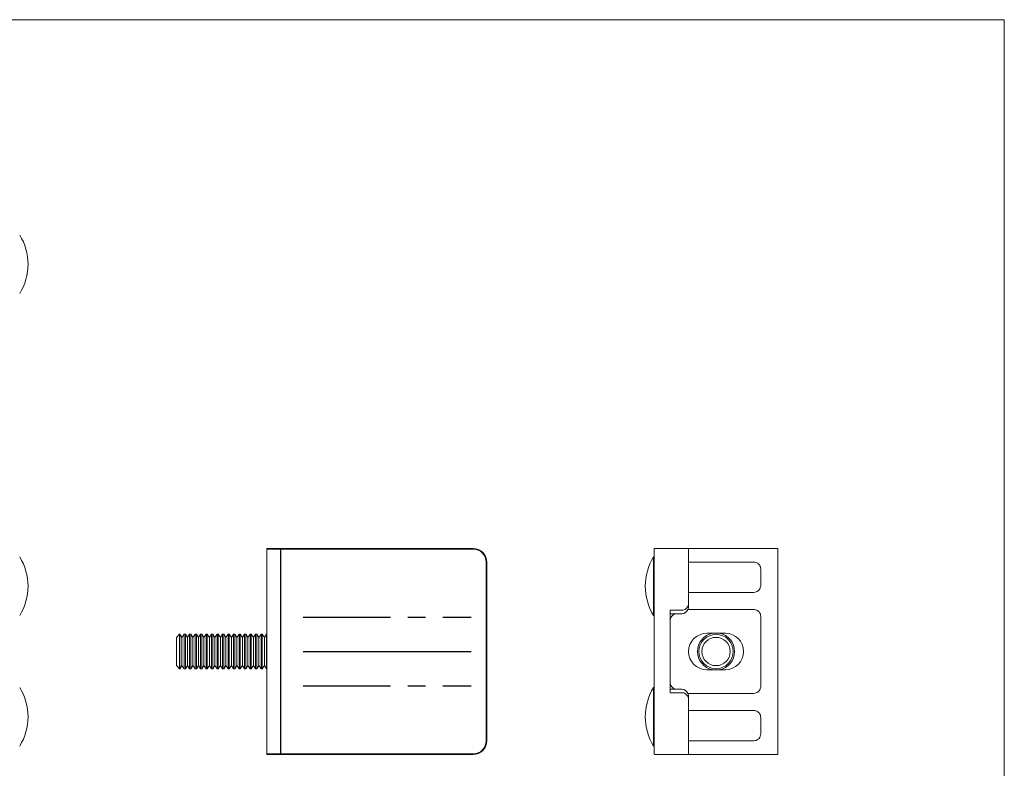
# Model space of a CAD drawing. Units: millimetres. Extents: x 5 to 292, y 5 to 205.
# Drawn here: x 149 to 292, y 96 to 205 of the extents above; entities that cross this region are included whole.
import ezdxf

# ---------------------------------------------------------------- set-up
doc = ezdxf.new("R2010")
doc.units = ezdxf.units.MM
doc.linetypes.add('CENTERX2', pattern=[20.32, 12.7, -2.54, 2.54, -2.54])
doc.layers.add('FORMAT', color=7, linetype='Continuous')

msp = doc.modelspace()

# ---------------------------------------------------------------- linework, layer by layer
at = {"color": 7, "linetype": 'Continuous', "lineweight": 0}
for q in [(5, 205), (292, 5)]:
    msp.add_line((292, 205), q, dxfattribs=at)
at = {"color": 7, "linetype": 'Continuous', "lineweight": 15}
for p, q in [((184.69, 98.17), (184.69, 127.97)), ((214.7, 127.97), (184.69, 127.97)), ((184.74, 128.07), (214.7, 128.07)), ((214.7, 128.07), (214.7, 127.97)), ((241.06, 127.97), (241.06, 98.17)), ((246.06, 128.07), (241.16, 128.07)), ((246.06, 128.07), (246.06, 120.07)), ((246.06, 128.07), (246.06, 126.07)), ((258.96, 128.07), (246.06, 128.07)), ((259.06, 98.17), (259.06, 127.97)), ((216.7, 126.07), (216.6, 126.07)), ((216.6, 100.07), (216.6, 126.07)), ((216.7, 126.07), (216.7, 100.07)), ((255.56, 126.07), (246.06, 126.07)), ((256.56, 122.67), (256.56, 125.07)), ((246.06, 121.67), (246.06, 119.57)), ((246.06, 121.67), (255.56, 121.67)), ((245.06, 119.07), (243.36, 119.07)), ((243.36, 107.07), (243.36, 119.07)), ((255.56, 119.17), (245.98, 119.17)), ((244.36, 118.57), (243.36, 118.57)), ((244.06, 118.57), (244.06, 118.53)), ((244.36, 118.57), (245.06, 118.57)), ((256.56, 107.97), (256.56, 118.17)), ((172, 115.57), (171.55, 115.13)), ((171.55, 115.13), (171.55, 111.02)), ((172.04, 115.57), (172, 115.57)), ((172, 115.57), (172, 110.57)), ((172.35, 115.13), (172.04, 115.57)), ((172.04, 115.57), (172.04, 110.57)), ((172.66, 115.57), (172.35, 115.13)), ((172.35, 115.13), (172.35, 111.02)), ((172.84, 115.57), (172.66, 115.57)), ((172.66, 115.57), (172.66, 110.57)), ((173.15, 115.13), (172.84, 115.57)), ((172.84, 115.57), (172.84, 110.57)), ((173.46, 115.57), (173.15, 115.13)), ((173.15, 115.13), (173.15, 111.02)), ((173.64, 115.57), (173.46, 115.57)), ((173.46, 115.57), (173.46, 110.57)), ((173.95, 115.13), (173.64, 115.57)), ((173.64, 115.57), (173.64, 110.57)), ((174.26, 115.57), (173.95, 115.13)), ((173.95, 115.13), (173.95, 111.02)), ((174.44, 115.57), (174.26, 115.57)), ((174.26, 115.57), (174.26, 110.57)), ((174.75, 115.13), (174.44, 115.57)), ((174.44, 115.57), (174.44, 110.57)), ((175.06, 115.57), (174.75, 115.13)), ((174.75, 115.13), (174.75, 111.02)), ((175.24, 115.57), (175.06, 115.57)), ((175.06, 115.57), (175.06, 110.57)), ((175.55, 115.13), (175.24, 115.57)), ((175.24, 115.57), (175.24, 110.57)), ((175.86, 115.57), (175.55, 115.13)), ((175.55, 115.13), (175.55, 111.02)), ((176.04, 115.57), (175.86, 115.57)), ((175.86, 115.57), (175.86, 110.57)), ((176.35, 115.13), (176.04, 115.57)), ((176.04, 115.57), (176.04, 110.57)), ((176.66, 115.57), (176.35, 115.13)), ((176.35, 115.13), (176.35, 111.02)), ((176.84, 115.57), (176.66, 115.57)), ((176.66, 115.57), (176.66, 110.57)), ((177.15, 115.13), (176.84, 115.57)), ((176.84, 115.57), (176.84, 110.57)), ((177.46, 115.57), (177.15, 115.13)), ((177.15, 115.13), (177.15, 111.02)), ((177.64, 115.57), (177.46, 115.57)), ((177.46, 115.57), (177.46, 110.57)), ((177.95, 115.13), (177.64, 115.57)), ((177.64, 115.57), (177.64, 110.57)), ((178.26, 115.57), (177.95, 115.13)), ((177.95, 115.13), (177.95, 111.02)), ((178.44, 115.57), (178.26, 115.57)), ((178.26, 115.57), (178.26, 110.57)), ((178.75, 115.13), (178.44, 115.57)), ((178.44, 115.57), (178.44, 110.57)), ((179.06, 115.57), (178.75, 115.13)), ((178.75, 115.13), (178.75, 111.02)), ((179.24, 115.57), (179.06, 115.57)), ((179.06, 115.57), (179.06, 110.57)), ((179.55, 115.13), (179.24, 115.57)), ((179.24, 115.57), (179.24, 110.57)), ((179.86, 115.57), (179.55, 115.13)), ((179.55, 115.13), (179.55, 111.02)), ((180.04, 115.57), (179.86, 115.57)), ((179.86, 115.57), (179.86, 110.57)), ((180.35, 115.13), (180.04, 115.57)), ((180.04, 115.57), (180.04, 110.57)), ((180.66, 115.57), (180.35, 115.13)), ((180.35, 115.13), (180.35, 111.02)), ((180.84, 115.57), (180.66, 115.57)), ((180.66, 115.57), (180.66, 110.57)), ((181.15, 115.13), (180.84, 115.57)), ((180.84, 115.57), (180.84, 110.57)), ((181.46, 115.57), (181.15, 115.13)), ((181.15, 115.13), (181.15, 111.02)), ((181.64, 115.57), (181.46, 115.57)), ((181.46, 115.57), (181.46, 110.57)), ((181.95, 115.13), (181.64, 115.57)), ((181.64, 115.57), (181.64, 110.57)), ((182.26, 115.57), (181.95, 115.13)), ((181.95, 115.13), (181.95, 111.02)), ((182.44, 115.57), (182.26, 115.57)), ((182.26, 115.57), (182.26, 110.57)), ((182.75, 115.13), (182.44, 115.57)), ((182.44, 115.57), (182.44, 110.57)), ((183.06, 115.57), (182.75, 115.13)), ((182.75, 115.13), (182.75, 111.02)), ((183.24, 115.57), (183.06, 115.57)), ((183.06, 115.57), (183.06, 110.57)), ((183.55, 115.13), (183.24, 115.57)), ((183.24, 115.57), (183.24, 110.57)), ((183.86, 115.57), (183.55, 115.13)), ((183.55, 115.13), (183.55, 111.02)), ((184.04, 115.57), (183.86, 115.57)), ((183.86, 115.57), (183.86, 110.57)), ((184.35, 115.13), (184.04, 115.57)), ((184.04, 115.57), (184.04, 110.57)), ((184.66, 115.57), (184.35, 115.13)), ((184.35, 115.13), (184.35, 111.02)), ((184.69, 115.57), (184.66, 115.57)), ((184.66, 115.57), (184.66, 110.57)), ((251.41, 115.72), (248.71, 115.72)), ((171.55, 111.02), (172, 110.57)), ((172, 110.57), (172.04, 110.57)), ((172.04, 110.57), (172.35, 111.02)), ((172.35, 111.02), (172.66, 110.57)), ((172.66, 110.57), (172.84, 110.57)), ((172.84, 110.57), (173.15, 111.02)), ((173.15, 111.02), (173.46, 110.57)), ((173.46, 110.57), (173.64, 110.57)), ((173.64, 110.57), (173.95, 111.02)), ((173.95, 111.02), (174.26, 110.57)), ((174.26, 110.57), (174.44, 110.57)), ((174.44, 110.57), (174.75, 111.02)), ((174.75, 111.02), (175.06, 110.57)), ((175.06, 110.57), (175.24, 110.57)), ((175.24, 110.57), (175.55, 111.02)), ((175.55, 111.02), (175.86, 110.57)), ((175.86, 110.57), (176.04, 110.57)), ((176.04, 110.57), (176.35, 111.02)), ((176.35, 111.02), (176.66, 110.57)), ((176.66, 110.57), (176.84, 110.57)), ((176.84, 110.57), (177.15, 111.02)), ((177.15, 111.02), (177.46, 110.57)), ((177.46, 110.57), (177.64, 110.57)), ((177.64, 110.57), (177.95, 111.02)), ((177.95, 111.02), (178.26, 110.57)), ((178.26, 110.57), (178.44, 110.57)), ((178.44, 110.57), (178.75, 111.02)), ((178.75, 111.02), (179.06, 110.57)), ((179.06, 110.57), (179.24, 110.57)), ((179.24, 110.57), (179.55, 111.02)), ((179.55, 111.02), (179.86, 110.57)), ((179.86, 110.57), (180.04, 110.57)), ((180.04, 110.57), (180.35, 111.02)), ((180.35, 111.02), (180.66, 110.57)), ((180.66, 110.57), (180.84, 110.57)), ((180.84, 110.57), (181.15, 111.02)), ((181.15, 111.02), (181.46, 110.57)), ((181.46, 110.57), (181.64, 110.57)), ((181.64, 110.57), (181.95, 111.02)), ((181.95, 111.02), (182.26, 110.57)), ((182.26, 110.57), (182.44, 110.57)), ((182.44, 110.57), (182.75, 111.02)), ((182.75, 111.02), (183.06, 110.57)), ((183.06, 110.57), (183.24, 110.57)), ((183.24, 110.57), (183.55, 111.02)), ((183.55, 111.02), (183.86, 110.57)), ((183.86, 110.57), (184.04, 110.57)), ((184.04, 110.57), (184.35, 111.02)), ((184.35, 111.02), (184.66, 110.57)), ((184.66, 110.57), (184.69, 110.57)), ((248.71, 110.42), (251.41, 110.42)), ((243.36, 107.57), (244.36, 107.57)), ((244.06, 107.62), (244.06, 107.57)), ((244.36, 107.57), (245.06, 107.57)), ((243.36, 107.07), (245.06, 107.07)), ((245.98, 106.97), (255.56, 106.97)), ((246.06, 106.57), (246.06, 104.47)), ((246.06, 106.07), (246.06, 98.07)), ((255.56, 104.47), (246.06, 104.47)), ((256.56, 101.07), (256.56, 103.47)), ((216.7, 100.07), (216.6, 100.07)), ((246.06, 100.07), (246.06, 98.07)), ((246.06, 100.07), (255.56, 100.07)), ((184.69, 98.17), (214.7, 98.17)), ((214.7, 98.07), (184.74, 98.07)), ((214.7, 98.07), (214.7, 98.17)), ((246.06, 98.07), (241.16, 98.07)), ((258.96, 98.07), (246.06, 98.07))]:
    msp.add_line(p, q, dxfattribs=at)
at = {"color": 8, "linetype": 'Continuous', "lineweight": 15}
for p, q in [((240.97, 126.78), (240.97, 126.83)), ((240.97, 118.32), (240.97, 126.78)), ((243.83, 118.42), (243.83, 118.57)), ((240.97, 107.32), (240.97, 107.83)), ((243.83, 107.57), (243.83, 107.73)), ((240.97, 99.32), (240.97, 107.32))]:
    msp.add_line(p, q, dxfattribs=at)
at = {"color": 7, "linetype": 'Continuous', "lineweight": 15}
for radius in [2.5, 2.06]:
    msp.add_circle((250.06, 113.07), radius, dxfattribs=at)
for centre, radius, start, end in [((141.85, 169.41), 8.1, 328.3054, 31.6946), ((214.7, 126.07), 2, 0, 90), ((214.7, 126.07), 1.9, 0, 90), ((141.85, 122.57), 8.1, 328.3054, 31.6946), ((247.86, 122.57), 8.1, 148.3054, 211.6946), ((241.01, 126.8), 0.05, 0, 148.3054), ((245.06, 119.57), 1, 270, 336.4218), ((241.01, 118.35), 0.05, 211.6946, 0), ((244.36, 117.57), 1, 90, 180), ((248.71, 113.07), 2.65, 90, 270), ((251.41, 113.07), 2.65, 270, 90), ((141.85, 103.57), 8.1, 328.3054, 31.6946), ((247.86, 103.57), 8.1, 148.3054, 211.6946), ((241.01, 107.8), 0.05, 0, 148.3054), ((244.36, 108.57), 1, 180, 270), ((245.06, 106.57), 1, 23.5782, 90), ((214.7, 100.07), 2, 270, 0), ((214.7, 100.07), 1.9, 270, 0), ((241.01, 99.35), 0.05, 211.6946, 0)]:
    msp.add_arc(centre, radius, start, end, dxfattribs=at)
at = {"color": 8, "linetype": 'Continuous', "lineweight": 15}
for start, end in [(101.0437, 258.9563), (0, 78.9563), (281.0437, 0)]:
    msp.add_arc((250.06, 113.07), 2.7, start, end, dxfattribs=at)
at = {"color": 7, "linetype": 'Continuous', "lineweight": 15}
for points, knots in [([(184.69, 127.97), (184.7, 127.98), (184.7, 128.01), (184.7, 128.03), (184.71, 128.06), (184.73, 128.07), (184.74, 128.07), (184.74, 128.07)], [0, 0, 0, 0, 0.189892, 0.379509, 0.576547, 0.791336, 1, 1, 1, 1]), ([(241.16, 128.07), (241.15, 128.07), (241.12, 128.07), (241.09, 128.05), (241.07, 128.02), (241.06, 127.99), (241.06, 127.98), (241.06, 127.97)], [0, 0, 0, 0, 0.243616, 0.48764, 0.718512, 0.926737, 1, 1, 1, 1]), ([(259.06, 127.97), (259.06, 127.98), (259.06, 128.01), (259.04, 128.03), (259.02, 128.06), (258.99, 128.07), (258.97, 128.07), (258.96, 128.07)], [0, 0, 0, 0, 0.189892, 0.379509, 0.576547, 0.791336, 1, 1, 1, 1]), ([(256.56, 125.07), (256.55, 125.18), (256.53, 125.4), (256.37, 125.69), (256.13, 125.92), (255.85, 126.05), (255.65, 126.07), (255.56, 126.07)], [0, 0, 0, 0, 0.203095, 0.406023, 0.613567, 0.83035, 1, 1, 1, 1]), ([(255.56, 121.67), (255.68, 121.69), (255.91, 121.71), (256.21, 121.89), (256.44, 122.16), (256.55, 122.44), (256.56, 122.61), (256.56, 122.67)], [0, 0, 0, 0, 0.2253944, 0.4508523, 0.6737086, 0.8878688, 1, 1, 1, 1]), ([(245.06, 119.07), (245.17, 119.09), (245.4, 119.11), (245.71, 119.29), (245.93, 119.55), (246.04, 119.83), (246.05, 120.01), (246.06, 120.07)], [0, 0, 0, 0, 0.221319, 0.442782, 0.660466, 0.873325, 1, 1, 1, 1]), ([(245.98, 119.17), (246, 119.24), (246.05, 119.37), (246.06, 119.51), (246.06, 119.57)], [0, 0, 0, 0, 0.5123951, 1, 1, 1, 1]), ([(256.56, 118.17), (256.55, 118.28), (256.53, 118.5), (256.37, 118.79), (256.13, 119.02), (255.85, 119.15), (255.65, 119.17), (255.56, 119.17)], [0, 0, 0, 0, 0.203095, 0.406023, 0.613567, 0.83035, 1, 1, 1, 1]), ([(255.56, 106.97), (255.68, 106.99), (255.91, 107.01), (256.21, 107.19), (256.44, 107.46), (256.55, 107.74), (256.56, 107.91), (256.56, 107.97)], [0, 0, 0, 0, 0.225394, 0.450852, 0.673709, 0.887869, 1, 1, 1, 1]), ([(246.06, 106.07), (246.05, 106.19), (246.03, 106.41), (245.86, 106.7), (245.61, 106.93), (245.33, 107.05), (245.14, 107.07), (245.06, 107.07)], [0, 0, 0, 0, 0.20907, 0.418093, 0.628509, 0.842586, 1, 1, 1, 1]), ([(246.06, 106.57), (246.05, 106.69), (246.04, 106.82), (245.99, 106.95), (245.98, 106.97)], [0, 0, 0, 0, 0.806594, 1, 1, 1, 1]), ([(256.56, 103.47), (256.55, 103.58), (256.53, 103.8), (256.37, 104.09), (256.13, 104.32), (255.85, 104.45), (255.65, 104.47), (255.56, 104.47)], [0, 0, 0, 0, 0.203095, 0.406023, 0.613567, 0.83035, 1, 1, 1, 1]), ([(255.56, 100.07), (255.68, 100.09), (255.91, 100.11), (256.21, 100.29), (256.44, 100.56), (256.55, 100.84), (256.56, 101.01), (256.56, 101.07)], [0, 0, 0, 0, 0.225394, 0.450852, 0.673709, 0.887869, 1, 1, 1, 1]), ([(184.74, 98.07), (184.74, 98.08), (184.72, 98.08), (184.71, 98.1), (184.7, 98.13), (184.7, 98.15), (184.69, 98.17), (184.69, 98.17)], [0, 0, 0, 0, 0.243616, 0.48764, 0.718512, 0.926737, 1, 1, 1, 1]), ([(241.06, 98.17), (241.06, 98.16), (241.06, 98.14), (241.08, 98.11), (241.1, 98.09), (241.13, 98.08), (241.15, 98.08), (241.16, 98.07)], [0, 0, 0, 0, 0.189892, 0.379509, 0.576547, 0.791336, 1, 1, 1, 1]), ([(258.96, 98.07), (258.97, 98.08), (259, 98.08), (259.03, 98.1), (259.05, 98.13), (259.06, 98.15), (259.06, 98.17), (259.06, 98.17)], [0, 0, 0, 0, 0.243616, 0.48764, 0.718512, 0.926737, 1, 1, 1, 1])]:
    msp.add_open_spline(points, degree=3, knots=knots, dxfattribs=at)
at = {"layer": 'FORMAT'}
for p, q in [((186.7, 128.07), (186.7, 98.07)), ((189.99, 113.07), (214.44, 113.07))]:
    msp.add_line(p, q, dxfattribs=at)
at = {"layer": 'FORMAT', "linetype": 'CENTERX2'}
for p, q in [((189.99, 118.07), (214.44, 118.07)), ((189.99, 108.07), (214.44, 108.07))]:
    msp.add_line(p, q, dxfattribs=at)

doc.saveas('drawing.dxf')
